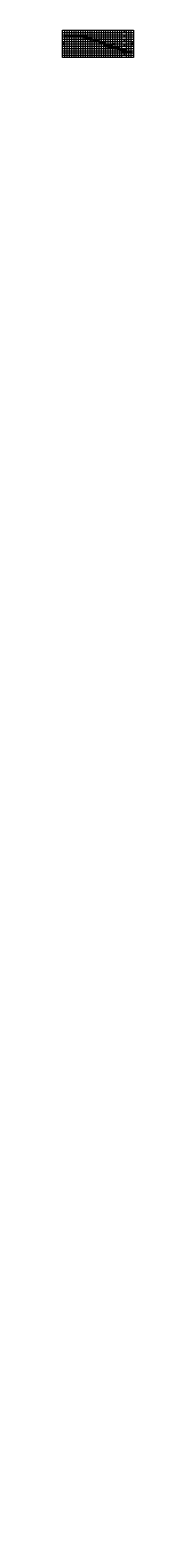
# Model space of a CAD drawing. Extents: x 0 to 155, y -3245 to 60.
import ezdxf
from ezdxf.enums import TextEntityAlignment as Align

# ---------------------------------------------------------------- set-up
doc = ezdxf.new("R2010")
doc.units = 0
doc.header["$LTSCALE"] = 2
for name, pattern in [('BORDER2', [0.875, 0.25, -0.125, 0.25, -0.125, 0, -0.125]), ('DASHDOT2', [0.5, 0.25, -0.125, 0, -0.125]), ('DASHED', [0.75, 0.5, -0.25])]:
    doc.linetypes.add(name, pattern=pattern)
doc.layers.get('0').update_dxf_attribs({"linetype": 'CONTINUOUS'})
doc.layers.get('Defpoints').update_dxf_attribs({"linetype": 'CONTINUOUS'})
for name, color, linetype, lineweight in [('Achurado', 8, 'CONTINUOUS', 5), ('ENROCADO', 4, 'CONTINUOUS', 0), ('ORIG_SURFACE', 44, 'DASHED', 20), ('Texto', 7, 'CONTINUOUS', 18)]:
    doc.layers.add(name, color=color, linetype=linetype, lineweight=lineweight)
for name, color, linetype in [('Acotado', 1, 'CONTINUOUS'), ('ACT_GAVIONES', 7, 'CONTINUOUS'), ('CENTERLINE', 4, 'DASHDOT2'), ('CIRCLE_STATIONS', 7, 'CONTINUOUS'), ('CIRCLES', 7, 'CONTINUOUS'), ('CL_ORIG_ELEV', 7, 'CONTINUOUS'), ('DES_BOTADERO', 7, 'CONTINUOUS'), ('DESIGNEARTHWORK', 7, 'CONTINUOUS'), ('ELEVATIONS', 7, 'CONTINUOUS'), ('HEAVY_GRID_LINES', 7, 'CONTINUOUS'), ('OFFSETS', 7, 'CONTINUOUS'), ('Relleno', 40, 'CONTINUOUS'), ('STATIONS', 7, 'CONTINUOUS')]:
    doc.layers.add(name, color=color, linetype=linetype)
doc.styles.add('ARIAL', font='arial.ttf')
doc.styles.add('CIRCLE_STATIONS', font='SIMPLEX.SHX')
doc.styles.add('CL_ELEVATIONS', font='SIMPLEX')
doc.styles.add('DESIGN_EARTHWORK', font='simplex.shx')
doc.styles.add('ELEVATIONS', font='SIMPLEX')
doc.styles.add('OFFSETS', font='SIMPLEX')
doc.styles.get("Standard").update_dxf_attribs({"font": 'simplex'})
doc.styles.add('STATIONS', font='vinet.ttf')
doc.dimstyles.new('Esc. 150', dxfattribs={"dimscale": 0.15, "dimtxt": 1, "dimasz": 0.6, "dimexe": 1, "dimexo": 0.7, "dimgap": 0.5, "dimtad": 1, "dimtih": 1, "dimtoh": 1, "dimlfac": -1, "dimzin": 1, "dimdsep": 46, "dimtxsty": 'ARIAL', "dimblk": 'ARCHTICK', "dimcen": 0.6, "dimclrd": 1, "dimclre": 1, "dimclrt": 7, "dimazin": 0, "dimtfac": 1, "dimtofl": 0, "dimtmove": 2, "dimatfit": 3, "dimldrblk": 'ARCHTICK', "dimfxl": 2, "dimlwd": 0, "dimlwe": 0, "dimarcsym": 0})
doc.dimstyles.get("Standard").update_dxf_attribs({"dimtxt": 0.18, "dimasz": 0.18, "dimexe": 0.18, "dimexo": 0.0625, "dimgap": 0.09, "dimtad": 0, "dimtih": 1, "dimtoh": 1, "dimdec": 4, "dimzin": 0, "dimdsep": 46, "dimtxsty": 'Standard', "dimcen": 0.09, "dimadec": 0, "dimazin": 0, "dimtfac": 1, "dimtdec": 4, "dimtofl": 0, "dimtmove": 0, "dimatfit": 3, "dimfxl": 1, "dimtolj": 1, "dimtzin": 0, "dimarcsym": 0})

# ---------------------------------------------------------------- blocks, each defined once
blk = doc.blocks.new('_ArchTick')
at = {"color": 0, "linetype": 'ByBlock', "const_width": 0.15}
blk.add_lwpolyline([(-0.5, -0.5), (0.5, 0.5)], dxfattribs=at)
blk = doc.blocks.new('*D1')
at = {"layer": 'Acotado', "color": 1, "lineweight": 0, "transparency": 16777216}
for p, q in [((103.5, 27.2), (103.5, 27.8)), ((103.5, 27.6), (107.5, 27.6)), ((107.5, 27.2), (107.5, 27.8))]:
    blk.add_line(p, q, dxfattribs=at)
at = {"layer": 'Defpoints', "color": 0, "transparency": 16777216}
for p in [(103.5, 27.1), (107.5, 27.6), (107.5, 27.1)]:
    blk.add_point(p, dxfattribs=at)
at = {"layer": 'Acotado', "color": 1, "lineweight": 0, "transparency": 16777216, "xscale": 0.09, "yscale": 0.09, "zscale": 0.09, "rotation": 180}
blk.add_blockref('_ArchTick', (103.5, 27.6), dxfattribs=at)
at = {"layer": 'Acotado', "color": 1, "lineweight": 0, "transparency": 16777216, "xscale": 0.09, "yscale": 0.09, "zscale": 0.09}
blk.add_blockref('_ArchTick', (107.5, 27.6), dxfattribs=at)
at = {"layer": 'Acotado', "color": 7, "transparency": 16777216, "insert": (105.5, 27.9), "char_height": 0.375, "attachment_point": 5, "style": 'ARIAL'}
blk.add_mtext('4.00', dxfattribs=at)
blk = doc.blocks.new('*D2')
at = {"layer": 'Acotado', "color": 1, "lineweight": 0, "transparency": 16777216}
for p, q in [((74.5, 37.2), (74.5, 37.8)), ((74.5, 37.6), (78.5, 37.6)), ((78.5, 37.2), (78.5, 37.8))]:
    blk.add_line(p, q, dxfattribs=at)
at = {"layer": 'Defpoints', "color": 0, "transparency": 16777216}
for p in [(74.5, 37.1), (78.5, 37.6), (78.5, 37.1)]:
    blk.add_point(p, dxfattribs=at)
at = {"layer": 'Acotado', "color": 1, "lineweight": 0, "transparency": 16777216, "xscale": 0.09, "yscale": 0.09, "zscale": 0.09, "rotation": 180}
blk.add_blockref('_ArchTick', (74.5, 37.6), dxfattribs=at)
at = {"layer": 'Acotado', "color": 1, "lineweight": 0, "transparency": 16777216, "xscale": 0.09, "yscale": 0.09, "zscale": 0.09}
blk.add_blockref('_ArchTick', (78.5, 37.6), dxfattribs=at)
at = {"layer": 'Acotado', "color": 7, "transparency": 16777216, "insert": (76.5, 37.9), "char_height": 0.375, "attachment_point": 5, "style": 'ARIAL'}
blk.add_mtext('4.00', dxfattribs=at)
blk = doc.blocks.new('*D3')
at = {"layer": 'Acotado', "color": 1, "lineweight": 0, "transparency": 16777216}
for p, q in [((143.7, 16.6), (144.8, 16.6)), ((143.7, 15.1), (144.8, 15.1)), ((144.7, 16.6), (144.7, 16.2)), ((144.7, 15.1), (144.7, 15.6))]:
    blk.add_line(p, q, dxfattribs=at)
at = {"layer": 'Defpoints', "color": 0, "transparency": 16777216}
for p in [(143.6, 16.6), (143.6, 15.1), (144.7, 16.6)]:
    blk.add_point(p, dxfattribs=at)
at = {"layer": 'Acotado', "color": 1, "lineweight": 0, "transparency": 16777216, "xscale": 0.09, "yscale": 0.09, "zscale": 0.09}
for p, rotation in [((144.7, 16.6), 90), ((144.7, 15.1), 270)]:
    blk.add_blockref('_ArchTick', p, dxfattribs=dict(at, rotation=rotation))
at = {"layer": 'Acotado', "color": 7, "transparency": 16777216, "insert": (144.7, 15.9), "char_height": 0.375, "attachment_point": 5, "style": 'ARIAL'}
blk.add_mtext('1.50', dxfattribs=at)
blk = doc.blocks.new('*D4')
at = {"layer": 'Acotado', "color": 1, "lineweight": 0, "transparency": 16777216}
for p, q in [((143.7, 15.1), (144.8, 15.1)), ((143.7, 12.6), (144.8, 12.6)), ((144.7, 15.1), (144.7, 14.2)), ((144.7, 12.6), (144.7, 13.6))]:
    blk.add_line(p, q, dxfattribs=at)
at = {"layer": 'Defpoints', "color": 0, "transparency": 16777216}
for p in [(143.6, 15.1), (143.6, 12.6), (144.7, 12.6)]:
    blk.add_point(p, dxfattribs=at)
at = {"layer": 'Acotado', "color": 1, "lineweight": 0, "transparency": 16777216, "xscale": 0.09, "yscale": 0.09, "zscale": 0.09}
for p, rotation in [((144.7, 15.1), 90), ((144.7, 12.6), 270)]:
    blk.add_blockref('_ArchTick', p, dxfattribs=dict(at, rotation=rotation))
at = {"layer": 'Acotado', "color": 7, "transparency": 16777216, "insert": (144.7, 13.9), "char_height": 0.375, "attachment_point": 5, "style": 'ARIAL'}
blk.add_mtext('2.50', dxfattribs=at)
blk = doc.blocks.new('*D5')
at = {"layer": 'Acotado', "color": 1, "lineweight": 0, "transparency": 16777216}
for p, q in [((132.5, 17.2), (132.5, 17.8)), ((132.5, 17.6), (135, 17.6)), ((135, 17.2), (135, 17.8))]:
    blk.add_line(p, q, dxfattribs=at)
at = {"layer": 'Defpoints', "color": 0, "transparency": 16777216}
for p in [(132.5, 17.1), (135, 17.6), (135, 17.1)]:
    blk.add_point(p, dxfattribs=at)
at = {"layer": 'Acotado', "color": 1, "lineweight": 0, "transparency": 16777216, "xscale": 0.09, "yscale": 0.09, "zscale": 0.09, "rotation": 180}
blk.add_blockref('_ArchTick', (132.5, 17.6), dxfattribs=at)
at = {"layer": 'Acotado', "color": 1, "lineweight": 0, "transparency": 16777216, "xscale": 0.09, "yscale": 0.09, "zscale": 0.09}
blk.add_blockref('_ArchTick', (135, 17.6), dxfattribs=at)
at = {"layer": 'Acotado', "color": 7, "transparency": 16777216, "insert": (133.7, 17.9), "char_height": 0.375, "attachment_point": 5, "style": 'ARIAL'}
blk.add_mtext('2.50', dxfattribs=at)
blk = doc.blocks.new('*D6')
at = {"layer": 'Acotado', "color": 1, "lineweight": 0, "transparency": 16777216}
for p, q in [((131, 11.9), (131, 11.1)), ((131, 11.3), (136.5, 11.3)), ((136.5, 11.9), (136.5, 11.1))]:
    blk.add_line(p, q, dxfattribs=at)
at = {"layer": 'Defpoints', "color": 0, "transparency": 16777216}
for p in [(131, 12), (136.5, 12), (136.5, 11.3)]:
    blk.add_point(p, dxfattribs=at)
at = {"layer": 'Acotado', "color": 1, "lineweight": 0, "transparency": 16777216, "xscale": 0.09, "yscale": 0.09, "zscale": 0.09, "rotation": 180}
blk.add_blockref('_ArchTick', (131, 11.3), dxfattribs=at)
at = {"layer": 'Acotado', "color": 1, "lineweight": 0, "transparency": 16777216, "xscale": 0.09, "yscale": 0.09, "zscale": 0.09}
blk.add_blockref('_ArchTick', (136.5, 11.3), dxfattribs=at)
at = {"layer": 'Acotado', "color": 7, "transparency": 16777216, "insert": (133.8, 11.6), "char_height": 0.375, "attachment_point": 5, "style": 'ARIAL'}
blk.add_mtext('5.50', dxfattribs=at)
blk = doc.blocks.new('*D7')
at = {"layer": 'Acotado', "color": 1, "lineweight": 0, "transparency": 16777216}
for p, q in [((143.7, 26.6), (144.8, 26.6)), ((143.7, 16.6), (144.8, 16.6)), ((144.7, 26.6), (144.7, 21.9)), ((144.7, 16.6), (144.7, 21.4))]:
    blk.add_line(p, q, dxfattribs=at)
at = {"layer": 'Defpoints', "color": 0, "transparency": 16777216}
for p in [(143.6, 26.6), (143.6, 16.6), (144.7, 26.6)]:
    blk.add_point(p, dxfattribs=at)
at = {"layer": 'Acotado', "color": 1, "lineweight": 0, "transparency": 16777216, "xscale": 0.09, "yscale": 0.09, "zscale": 0.09}
for p, rotation in [((144.7, 26.6), 90), ((144.7, 16.6), 270)]:
    blk.add_blockref('_ArchTick', p, dxfattribs=dict(at, rotation=rotation))
at = {"layer": 'Acotado', "color": 7, "transparency": 16777216, "insert": (144.7, 21.6), "char_height": 0.375, "attachment_point": 5, "style": 'ARIAL'}
blk.add_mtext('10.00', dxfattribs=at)
blk = doc.blocks.new('*D8')
at = {"layer": 'Acotado', "color": 1, "lineweight": 0, "transparency": 16777216}
for p, q in [((143.7, 36.6), (144.8, 36.6)), ((144.7, 36.6), (144.7, 31.9)), ((143.7, 26.6), (144.8, 26.6)), ((144.7, 26.6), (144.7, 31.4))]:
    blk.add_line(p, q, dxfattribs=at)
at = {"layer": 'Defpoints', "color": 0, "transparency": 16777216}
for p in [(143.6, 36.6), (144.7, 36.6), (143.6, 26.6)]:
    blk.add_point(p, dxfattribs=at)
at = {"layer": 'Acotado', "color": 1, "lineweight": 0, "transparency": 16777216, "xscale": 0.09, "yscale": 0.09, "zscale": 0.09}
for p, rotation in [((144.7, 36.6), 90), ((144.7, 26.6), 270)]:
    blk.add_blockref('_ArchTick', p, dxfattribs=dict(at, rotation=rotation))
at = {"layer": 'Acotado', "color": 7, "transparency": 16777216, "insert": (144.7, 31.6), "char_height": 0.375, "attachment_point": 5, "style": 'ARIAL'}
blk.add_mtext('10.00', dxfattribs=at)
blk = doc.blocks.new('*D9')
at = {"layer": 'Acotado', "color": 1, "lineweight": 0, "transparency": 16777216}
for p, q in [((143.7, 46.6), (144.8, 46.6)), ((143.7, 36.6), (144.8, 36.6)), ((144.7, 46.6), (144.7, 41.9)), ((144.7, 36.6), (144.7, 41.4))]:
    blk.add_line(p, q, dxfattribs=at)
at = {"layer": 'Defpoints', "color": 0, "transparency": 16777216}
for p in [(143.6, 46.6), (143.6, 36.6), (144.7, 46.6)]:
    blk.add_point(p, dxfattribs=at)
at = {"layer": 'Acotado', "color": 1, "lineweight": 0, "transparency": 16777216, "xscale": 0.09, "yscale": 0.09, "zscale": 0.09}
for p, rotation in [((144.7, 46.6), 90), ((144.7, 36.6), 270)]:
    blk.add_blockref('_ArchTick', p, dxfattribs=dict(at, rotation=rotation))
at = {"layer": 'Acotado', "color": 7, "transparency": 16777216, "insert": (144.7, 41.6), "char_height": 0.375, "attachment_point": 5, "style": 'ARIAL'}
blk.add_mtext('10.00', dxfattribs=at)
blk = doc.blocks.new('*D11')
at = {"layer": 'Acotado', "color": 1, "lineweight": 0, "transparency": 16777216}
for p, q in [((135.1, 16.6), (135.9, 16.6)), ((135.9, 16.6), (136.1, 17.9)), ((136.1, 17.9), (138.5, 17.9))]:
    blk.add_line(p, q, dxfattribs=at)
at = {"layer": 'Defpoints', "color": 0, "transparency": 16777216}
for p in [(135, 16.6), (136.2, 17.9), (149.8, -3245)]:
    blk.add_point(p, dxfattribs=at)
at = {"layer": 'Acotado', "color": 7, "transparency": 16777216, "insert": (137.4, 18.1), "char_height": 0.375, "attachment_point": 5, "style": 'ARIAL'}
blk.add_mtext('3261.649', dxfattribs=at)

msp = doc.modelspace()

# ---------------------------------------------------------------- hatches: boundary and pattern name
at = {"layer": 'Achurado'}
h = msp.add_hatch(color=256, dxfattribs=at)
h.dxf.hatch_style = 1
h.paths.add_polyline_path([(74.704, 36.2994), (74.604, 36.6494), (74.5, 36.6494), (74.638, 36.1664), (75.6228, 36.5494), (75.744, 36.5494), (75.744, 36.6494), (75.604, 36.6494)])
h = msp.add_hatch(color=256, dxfattribs=at)
h.dxf.hatch_style = 1
h.paths.add_polyline_path([(103.704, 26.2994), (103.604, 26.6494), (103.5, 26.6494), (103.638, 26.1664), (104.6228, 26.5494), (104.744, 26.5494), (104.744, 26.6494), (104.604, 26.6494)])
h = msp.add_hatch(dxfattribs=at)
h.set_pattern_fill('GRAVEL', color=256, scale=0.08)
h.set_pattern_definition([(228.012788, (-478.53696, -312.91328), (-16.256, -18.288), [0.273377, -27.064387]), (184.969741, (-478.71984, -313.11648), (24.38399999, 2.032000116), [0.469124, -46.443239]), (132.510447, (-479.1872, -313.15712), (20.320000009, -22.351999992), [0.330785, -32.747778]), (267.273689, (-479.97968, -313.66512), (2.032000004, 40.64), [0.4272036, -42.29315]), (292.833654, (-480, -314.09184), (-10.160000001, 24.384), [0.418907, -41.471846]), (357.273689, (-479.83744, -314.47792), (-40.64, 2.032000004), [0.4272036, -42.29315]), (37.69424, (-479.41072, -314.49824), (-26.415999999, -20.3200000015), [0.564955, -55.930492]), (72.255328, (-478.96368, -314.1528), (14.224000004, 44.703999999), [0.5333756, -52.8042053]), (121.429566, (-478.80112, -313.6448), (-16.256000002, 26.415999999), [0.4286504, -42.4364366]), (175.236358, (-479.02464, -313.27904), (22.352, -2.032000004), [0.4893706, -23.9791496]), (222.397438, (-479.51232, -313.2384), (-24.383999999, -22.352000001), [0.6328623, -62.653418]), (138.814075, (-477.968, -313.68544), (-14.224, 12.192), [0.2160036, -21.3844527]), (171.469234, (-478.13056, -313.5432), (26.416, -4.063999995), [0.4109456, -40.683711]), (225, (-478.537, -313.4822), (-3e-16, -2.032), [0.2873675, -2.5863145]), (203.19859, (-478.6792, -313.2384), (10.16, 4.064), [0.154753, -15.320498]), (291.80141, (-478.82144, -313.29936), (-2.032, 6.096), [0.2188525, -10.7238024]), (30.963757, (-478.74016, -313.50256), (6.096, 4.064), [0.355456, -11.4930385]), (161.56505, (-478.43536, -313.3197), (4.064, -2.032), [0.25703, -6.1687185]), (16.38954, (-480, -313.29936), (20.32, 6.096), [0.3600704, -35.6470613]), (70.346176, (-479.65456, -313.19776), (-8.128, -22.352), [0.302079, -29.9057725]), (293.19859, (-478.43536, -312.91328), (-4.064, 10.16), [0.309504, -15.165747]), (343.61046, (-478.31344, -313.19776), (-20.32, 6.095999999), [0.3600704, -35.6470613]), (339.443955, (-480, -314.5592), (-10.16, 4.064), [0.347228, -17.0141875]), (294.77514, (-479.67488, -314.68112), (-10.160000012, 22.351999995), [0.2909377, -28.8028747]), (66.80141, (-478.41504, -314.94528), (4.064, 10.16), [0.309504, -15.165747]), (17.354025, (-478.29312, -314.6608), (-26.416, -8.128000002), [0.340626, -33.721901]), (69.443955, (-479.41072, -314.94528), (-4.064, -10.16), [0.173614, -17.1878015]), (101.30993, (-478.53696, -314.9453), (-2.032, 8.128), [0.1036117, -10.257596]), (165.96376, (-478.5573, -314.8437), (6.096, -2.032), [0.418907, -7.9592437]), (186.009006, (-478.96368, -314.74208), (20.32, 2.032000001), [0.3882136, -38.433092]), (303.69007, (-478.74016, -313.68544), (-2.032, 4.064), [0.293059, -7.033421]), (353.157227, (-478.5776, -313.92928), (34.544, -4.063999998), [0.5116454, -50.652807]), (60.945396, (-478.0696, -313.99024), (-8.128, -14.224), [0.2092066, -20.711514]), (90, (-477.968, -313.8074), (-2.032, 2.032), [0.12192, -1.91008]), (120.256437, (-479.00432, -314.68112), (8.128, -14.224), [0.2822936, -27.9471526]), (48.012787, (-479.14656, -314.43728), (16.256, 18.288), [0.5467543, -26.79101]), (0, (-478.7808, -314.0309), (2.032, 2.032), [0.52832, -1.50368]), (325.304846, (-478.25248, -314.03088), (20.320000008, -14.22399999), [0.3212876, -31.8074534]), (254.054604, (-477.98832, -314.21376), (-2.032, -8.128), [0.295863, -14.49732]), (207.645975, (-478.0696, -314.49824), (-38.608000001, -20.319999997), [0.481716, -47.6899715]), (175.426079, (-478.49632, -314.72176), (-26.416, 2.032), [0.5096236, -50.452677])])
h.paths.add_polyline_path([(135, 15.7106), (134.0689, 15.7545), (132.0818, 16.2312), (131, 15.1494), (131, 12.6494), (135, 12.6494)])
h.paths.add_polyline_path([(135, 16.6494), (132.5, 16.6494), (132.0818, 16.2312), (134.0689, 15.7545), (135, 15.7106)])
h.paths.add_polyline_path([(135, 16.6494), (135, 15.7106), (135.85, 15.6705), (135.986, 15.6634)])
h.paths.add_polyline_path([(136.5, 15.1494), (135.986, 15.6634), (135.85, 15.6705), (135, 15.7106), (135, 12.6494), (136.5, 12.6494)])
at = {"layer": 'Relleno'}
h = msp.add_hatch(dxfattribs=at)
h.set_pattern_fill('ANSI31', color=256, scale=0.1)
h.paths.add_polyline_path([(132.0715, 16.2209), (132.5, 16.6494), (107.5, 26.6494), (103.5, 26.6494), (78.5, 36.6494), (74.5, 36.6494), (54.5, 46.6494), (36.9701, 46.6494), (40.4448, 45.7691), (46.7011, 44.1051), (53.0172, 42.0047), (57.4077, 40.8078), (59.9857, 40.156), (65.7034, 38.4708), (66.7145, 38.2961), (73.8301, 36.265), (75.0395, 35.8052), (83.5261, 32.417), (83.7462, 32.3427), (88.0788, 31.075), (93.5547, 29.5001), (101.7161, 26.5397), (103.6991, 25.8892), (106.3942, 24.9472), (113.7816, 22.2217), (119.2717, 20.2548), (123.2307, 18.996)])
h.paths.add_polyline_path([(135, 16.6494), (135.4977, 16.1517), (135.5113, 16.1481), (135.01, 16.6494)])

# ---------------------------------------------------------------- linework, layer by layer
at = {"layer": 'Achurado'}
for points in [[(74.604, 36.6494), (74.5, 36.6494), (74.638, 36.1664), (75.6228, 36.5494), (75.744, 36.5494), (75.744, 36.6494), (75.604, 36.6494), (74.704, 36.2994)], [(103.604, 26.6494), (103.5, 26.6494), (103.638, 26.1664), (104.6228, 26.5494), (104.744, 26.5494), (104.744, 26.6494), (104.604, 26.6494), (103.704, 26.2994)]]:
    msp.add_lwpolyline(points, close=True, dxfattribs=at)
at = {"layer": 'ACT_GAVIONES', "color": 4, "linetype": 'BORDER2'}
msp.add_lwpolyline([(36.0935, 46.5518), (37.0742, 46.4612), (45.5435, 45.1231), (46.8986, 44.9036), (51.3746, 42.3917), (52.6287, 41.8245), (60.6663, 40.9257), (61.6979, 40.6819), (62.8572, 40.6065), (71.2492, 40.1648), (72.4411, 40.1194), (76.3361, 39.8846), (79.5185, 36.1083), (83.4384, 31.6864), (84.6921, 30.7348), (87.8292, 29.2952), (92.6141, 27.3212), (97.0238, 24.4328), (100.5636, 23.0601), (106.4036, 21.4045), (108.038, 21.2307), (109.7636, 20.8449), (114.8534, 20.3385), (121.9046, 18.9912), (122.2659, 18.9472), (122.8436, 18.743), (123.2435, 18.7006), (127.8729, 17.4737), (133.5581, 16.0159), (135, 15.5471), (138.9283, 14.2699), (139.1093, 14.2226), (139.1482, 14.2212), (147.5749, 13.9656), (147.7252, 13.942), (148.4662, 13.6297), (152.36, 12.1168)], dxfattribs=at)
at = {"layer": 'CENTERLINE', "ltscale": 10}
msp.add_lwpolyline([(135, 60), (135, 0)], dxfattribs=at)
at = {"layer": 'CIRCLES', "linetype": 'Continuous'}
for centre in [(1.44, 30), (153.56, 30)]:
    msp.add_circle(centre, 1.2, dxfattribs=at)
at = {"layer": 'DES_BOTADERO', "color": 1, "const_width": 0.1}
msp.add_lwpolyline([(36.9701, 46.6494), (54.5, 46.6494), (74.5, 36.6494), (78.5, 36.6494), (103.5, 26.6494), (107.5, 26.6494), (132.5, 16.6494)], dxfattribs=at)
at = {"layer": 'ENROCADO', "linetype": 'Continuous', "lineweight": 35}
msp.add_lwpolyline([(136.5, 12.6494), (136.5, 15.1494), (135, 16.6494), (132.5, 16.6494), (131, 15.1494), (131, 12.6494)], close=True, dxfattribs=at)
at = {"layer": 'HEAVY_GRID_LINES', "color": 251, "lineweight": 0}
for points in [[(0, 60), (155, 60)], [(0, 0), (0, 60)], [(155, 60), (155, 0), (0, 0)], [(0, 55), (155, 55)], [(0, 50), (155, 50)], [(0, 45), (155, 45)], [(0, 40), (155, 40)], [(0, 35), (155, 35)], [(5, 0), (5, 60)], [(10, 0), (10, 60)], [(15, 0), (15, 60)], [(20, 0), (20, 60)], [(25, 0), (25, 60)], [(30, 0), (30, 60)], [(35, 0), (35, 60)], [(40, 0), (40, 60)], [(45, 0), (45, 60)], [(50, 0), (50, 60)], [(55, 0), (55, 60)], [(60, 0), (60, 60)], [(65, 0), (65, 60)], [(70, 0), (70, 60)], [(75, 0), (75, 60)], [(80, 0), (80, 60)], [(85, 0), (85, 60)], [(90, 0), (90, 60)], [(95, 0), (95, 60)], [(100, 0), (100, 60)], [(105, 0), (105, 60)], [(110, 0), (110, 60)], [(115, 0), (115, 60)], [(120, 0), (120, 60)], [(125, 0), (125, 60)], [(130, 0), (130, 60)], [(140, 0), (140, 60)], [(145, 0), (145, 60)], [(150, 0), (150, 60)], [(0, 30), (155, 30)], [(0, 25), (155, 25)], [(0, 20), (155, 20)], [(0, 15), (155, 15)], [(0, 10), (155, 10)], [(0, 5), (155, 5)]]:
    msp.add_lwpolyline(points, dxfattribs=at)
at = {"layer": 'ORIG_SURFACE', "color": 3}
msp.add_lwpolyline([(2.64, 48.2218), (7.6532, 47.9997), (16.7451, 47.7633), (23.2304, 47.8075), (24.8204, 47.8645), (26.9147, 48.0399), (31.1975, 47.7795), (31.5796, 47.7386), (34.9997, 46.9541), (36.8753, 46.6734), (40.4448, 45.7691), (46.7011, 44.1051), (53.0172, 42.0047), (57.4077, 40.8078), (59.9857, 40.156), (65.7034, 38.4708), (66.7145, 38.2961), (73.8301, 36.265), (75.0395, 35.8052), (83.5261, 32.417), (83.7462, 32.3427), (88.0788, 31.075), (93.5547, 29.5001), (101.7161, 26.5397), (103.6991, 25.8892), (106.3942, 24.9472), (113.7816, 22.2217), (119.2717, 20.2548), (123.2307, 18.996), (133.6522, 15.7247), (134.2184, 15.5721), (134.267, 16.4802), (134.6471, 16.3772), (135, 16.2836), (139.0709, 15.2047), (141.7565, 14.0195), (141.8568, 14.2361), (142.3571, 14.1065), (144.2469, 13.3103), (152.36, 9.7658)], dxfattribs=at)
at = {"layer": 'Texto', "color": 1, "lineweight": 0}
for points in [[(61.5726, 39.3808), (60.4896, 37.2521), (58.8919, 37.2488)], [(74.4825, 35.9099), (73.2398, 33.0255), (72.4365, 33.0223)], [(103.4825, 25.9099), (102.2398, 23.0255), (101.4365, 23.0223)], [(133.6139, 12.382), (132.8816, 11.4434), (128.8135, 11.4401)], [(135.369, 16.5245), (136.369, 16.5245), (136.369, 15.5245), (135.369, 16.5245)]]:
    msp.add_lwpolyline(points, dxfattribs=at)
for points in [[(62.7771, 43.2361), (60.7771, 44.2361), (62.7771, 44.2361)], [(93.9332, 31.2644), (91.9332, 32.2644), (93.9332, 32.2644)], [(123.6617, 21.1037), (121.6617, 22.1037), (123.6617, 22.1037)]]:
    msp.add_lwpolyline(points, close=True, dxfattribs=at)
at = {"layer": 'Texto', "color": 1}
for points in [[(61.5281, 39.4035), (61.7087, 39.6482), (61.6172, 39.3581)], [(74.4398, 35.9358), (74.638, 36.1664), (74.5253, 35.884)], [(103.4398, 25.9358), (103.638, 26.1664), (103.5253, 25.884)], [(133.5694, 12.4047), (133.75, 12.6494), (133.6585, 12.3594)]]:
    msp.add_solid(points, dxfattribs=at)

# ---------------------------------------------------------------- texts
at = {"layer": 'CIRCLE_STATIONS', "style": 'CIRCLE_STATIONS'}
for s, p in [('100', (1.44, 29.4)), ('+', (1.44, 30)), ('0', (1.44, 30.6)), ('100', (153.56, 29.4)), ('+', (153.56, 30)), ('0', (153.56, 30.6))]:
    msp.add_text(s, height=0.4, dxfattribs=at).set_placement(p, align=Align.MIDDLE_CENTER)
at = {"layer": 'CL_ORIG_ELEV', "style": 'CL_ELEVATIONS'}
msp.add_text('Terreno Natural =3261.284', height=0.5, dxfattribs=at).set_placement((135.6695, 53.7968), align=Align.BOTTOM_CENTER)
at = {"layer": 'DESIGNEARTHWORK', "style": 'DESIGN_EARTHWORK'}
for s, p in [('Area Terraplen =185.78m2', (135.6695, 52.9457)), ('Area Corte =0.00m2', (135.6695, 52.1124))]:
    msp.add_text(s, height=0.5, dxfattribs=at).set_placement(p, align=Align.BOTTOM_CENTER)
at = {"layer": 'ELEVATIONS', "style": 'ELEVATIONS'}
for s, p in [('3294.00', (2.84, 49)), ('3293.00', (2.84, 48)), ('3292.00', (2.84, 47)), ('3291.00', (2.84, 46)), ('3290.00', (2.84, 45)), ('3289.00', (2.84, 44)), ('3288.00', (2.84, 43)), ('3287.00', (2.84, 42)), ('3286.00', (2.84, 41)), ('3285.00', (2.84, 40)), ('3284.00', (2.84, 39)), ('3283.00', (2.84, 38)), ('3282.00', (2.84, 37)), ('3281.00', (2.84, 36)), ('3280.00', (2.84, 35)), ('3279.00', (2.84, 34)), ('3278.00', (2.84, 33)), ('3277.00', (2.84, 32)), ('3276.00', (2.84, 31)), ('3275.00', (2.84, 30)), ('3274.00', (2.84, 29)), ('3273.00', (2.84, 28)), ('3272.00', (2.84, 27)), ('3271.00', (2.84, 26)), ('3270.00', (2.84, 25)), ('3269.00', (2.84, 24)), ('3268.00', (2.84, 23)), ('3267.00', (2.84, 22)), ('3266.00', (2.84, 21)), ('3265.00', (2.84, 20)), ('3264.00', (2.84, 19)), ('3263.00', (2.84, 18)), ('3262.00', (2.84, 17)), ('3261.00', (2.84, 16)), ('3260.00', (2.84, 15)), ('3259.00', (2.84, 14)), ('3258.00', (2.84, 13)), ('3257.00', (2.84, 12)), ('3256.00', (2.84, 11)), ('3255.00', (2.84, 10))]:
    msp.add_text(s, height=0.4, dxfattribs=at).set_placement(p)
for s, p in [('3294.00', (152.16, 49)), ('3293.00', (152.16, 48)), ('3292.00', (152.16, 47)), ('3291.00', (152.16, 46)), ('3290.00', (152.16, 45)), ('3289.00', (152.16, 44)), ('3288.00', (152.16, 43)), ('3287.00', (152.16, 42)), ('3286.00', (152.16, 41)), ('3285.00', (152.16, 40)), ('3284.00', (152.16, 39)), ('3283.00', (152.16, 38)), ('3282.00', (152.16, 37)), ('3281.00', (152.16, 36)), ('3280.00', (152.16, 35)), ('3279.00', (152.16, 34)), ('3278.00', (152.16, 33)), ('3277.00', (152.16, 32)), ('3276.00', (152.16, 31)), ('3275.00', (152.16, 30)), ('3274.00', (152.16, 29)), ('3273.00', (152.16, 28)), ('3272.00', (152.16, 27)), ('3271.00', (152.16, 26)), ('3270.00', (152.16, 25)), ('3269.00', (152.16, 24)), ('3268.00', (152.16, 23)), ('3267.00', (152.16, 22)), ('3266.00', (152.16, 21)), ('3265.00', (152.16, 20)), ('3264.00', (152.16, 19)), ('3263.00', (152.16, 18)), ('3262.00', (152.16, 17)), ('3261.00', (152.16, 16)), ('3260.00', (152.16, 15)), ('3259.00', (152.16, 14)), ('3258.00', (152.16, 13)), ('3257.00', (152.16, 12)), ('3256.00', (152.16, 11)), ('3255.00', (152.16, 10))]:
    msp.add_text(s, height=0.4, dxfattribs=at).set_placement(p, align=Align.RIGHT)
at = {"layer": 'OFFSETS', "style": 'OFFSETS'}
for s, p in [('-130.00', (5, 0.5705)), ('-125.00', (10, 0.5705)), ('-120.00', (15, 0.5705)), ('-115.00', (20, 0.5705)), ('-110.00', (25, 0.5705)), ('-105.00', (30, 0.5705)), ('-100.00', (35, 0.5705)), ('-95.00', (40, 0.5705)), ('-90.00', (45, 0.5705)), ('-85.00', (50, 0.5705)), ('-80.00', (55, 0.5705)), ('-75.00', (60, 0.5705)), ('-70.00', (65, 0.5705)), ('-65.00', (70, 0.5705)), ('-60.00', (75, 0.5705)), ('-55.00', (80, 0.5705)), ('-50.00', (85, 0.5705)), ('-45.00', (90, 0.5705)), ('-40.00', (95, 0.5705)), ('-35.00', (100, 0.5705)), ('-30.00', (105, 0.5705)), ('-25.00', (110, 0.5705)), ('-20.00', (115, 0.5705)), ('-15.00', (120, 0.5705)), ('-10.00', (125, 0.5705)), ('-5.00', (130, 0.5705)), ('5.00', (140, 0.5705)), ('10.00', (145, 0.5705)), ('15.00', (150, 0.5705))]:
    msp.add_text(s, height=0.4, dxfattribs=at).set_placement(p, align=Align.CENTER)
msp.add_text('C', height=0.4, dxfattribs=at).set_placement((135, 0.8705), align=Align.MIDDLE_CENTER)
msp.add_text('L', height=0.4, dxfattribs=at).set_placement((135, 0.6705), align=Align.MIDDLE_LEFT)
at = {"layer": 'STATIONS', "style": 'STATIONS'}
msp.add_text('Km. =0+100', height=0.7, dxfattribs=at).set_placement((135.6695, 54.6302), align=Align.BOTTOM_CENTER)
at = {"layer": 'Texto', "lineweight": 0, "style": 'ARIAL'}
for s, height, p in [('TERRENO NATURAL', 0.36, (53.9192, 37.1388)), ('2.5', 0.25, (61.57, 44.4076)), ('1.0', 0.25, (62.8275, 43.7657)), ('2.5', 0.25, (92.7261, 32.4359)), ('1.0', 0.25, (93.9836, 31.7939)), ('2.5', 0.25, (122.4546, 22.2752)), ('1.0', 0.25, (123.7121, 21.6332)), ('1.0', 0.25, (135.9316, 16.6145)), ('1.0', 0.25, (136.4924, 15.9314))]:
    msp.add_text(s, height=height, dxfattribs=at).set_placement(p)
at = {"layer": 'Texto', "lineweight": 0, "char_height": 0.36, "attachment_point": 6, "style": 'ARIAL'}
for s, insert in [('CUNETA\\PDE BOTADERO', (71.2414, 32.9013)), ('BOTADERO  \\PSEGUNDA  BANQUETA', (82.6358, 40.2078)), ('CUNETA\\PDE BOTADERO', (100.2414, 22.9013)), ('BOTADERO  \\PPRIMERA  BANQUETA', (111.6358, 30.2078)), ('ENROCADO DE \\PPROTECCIÓN', (131.0035, 11.4399))]:
    msp.add_mtext(s, dxfattribs=dict(at, insert=insert))

# ---------------------------------------------------------------- dimensions: what is measured, and where the dimension line sits
at = {"layer": 'Acotado'}
for base, p1, p2, picture, middle in [((78.5, 37.6424), (74.5, 37.0613), (78.5, 37.0613), '*D2', (76.5, 37.9089)), ((107.5, 27.6424), (103.5, 27.0613), (107.5, 27.0613), '*D1', (105.5, 27.9089)), ((136.5, 11.2866), (131.0035, 11.9716), (136.5, 11.9716), '*D6', (133.7517, 11.5531)), ((135, 17.6424), (132.5, 17.0613), (135, 17.0613), '*D5', (133.75, 17.9089))]:
    dim = msp.add_linear_dim(base=base, p1=p1, p2=p2, dimstyle='Esc. 150', override={"dimtxt": 2.5}, dxfattribs=at)
    dim.commit()
    dim.dimension.update_dxf_attribs({"geometry": picture, "text_midpoint": middle})
for base, p1, p2, picture, middle in [((144.6671, 46.6494), (143.5534, 36.6494), (143.5534, 46.6494), '*D9', (144.6671, 41.6494)), ((144.6671, 36.6494), (143.5534, 26.6494), (143.5534, 36.6494), '*D8', (144.6671, 31.6494)), ((144.6671, 26.6494), (143.5534, 16.6494), (143.5534, 26.6494), '*D7', (144.6671, 21.6494)), ((144.6671, 16.6494), (143.5534, 15.1494), (143.5534, 16.6494), '*D3', (144.6671, 15.8994)), ((144.6671, 12.6494), (143.5534, 15.1494), (143.5534, 12.6494), '*D4', (144.6671, 13.8994))]:
    dim = msp.add_linear_dim(base=base, p1=p1, p2=p2, angle=90, dimstyle='Esc. 150', override={"dimtxt": 2.5}, dxfattribs=at)
    dim.commit()
    dim.dimension.update_dxf_attribs({"geometry": picture, "text_midpoint": middle})
dim = msp.add_ordinate_dim(feature_location=(135, 16.6494), offset=(1.2392, 1.2021), dtype=0, origin=(149.7981, -3245), dimstyle='Esc. 150', override={"dimtxt": 2.5, "dimdec": 3}, dxfattribs=at)
dim.commit()
dim.dimension.update_dxf_attribs({"geometry": '*D11', "text_midpoint": (137.3842, 18.1181)})

# ---------------------------------------------------------------- leaders
at = {"layer": 'Texto'}
for points in [[(77.01, 36.6494), (79.8532, 40.1763), (85.3795, 40.1763)], [(106.01, 26.6494), (108.8532, 30.1763), (114.3795, 30.1763)]]:
    msp.add_leader(points, dimstyle='Standard', override={"dimasz": 0.3, "dimclrd": 1}, dxfattribs=at)

doc.saveas('drawing.dxf')
